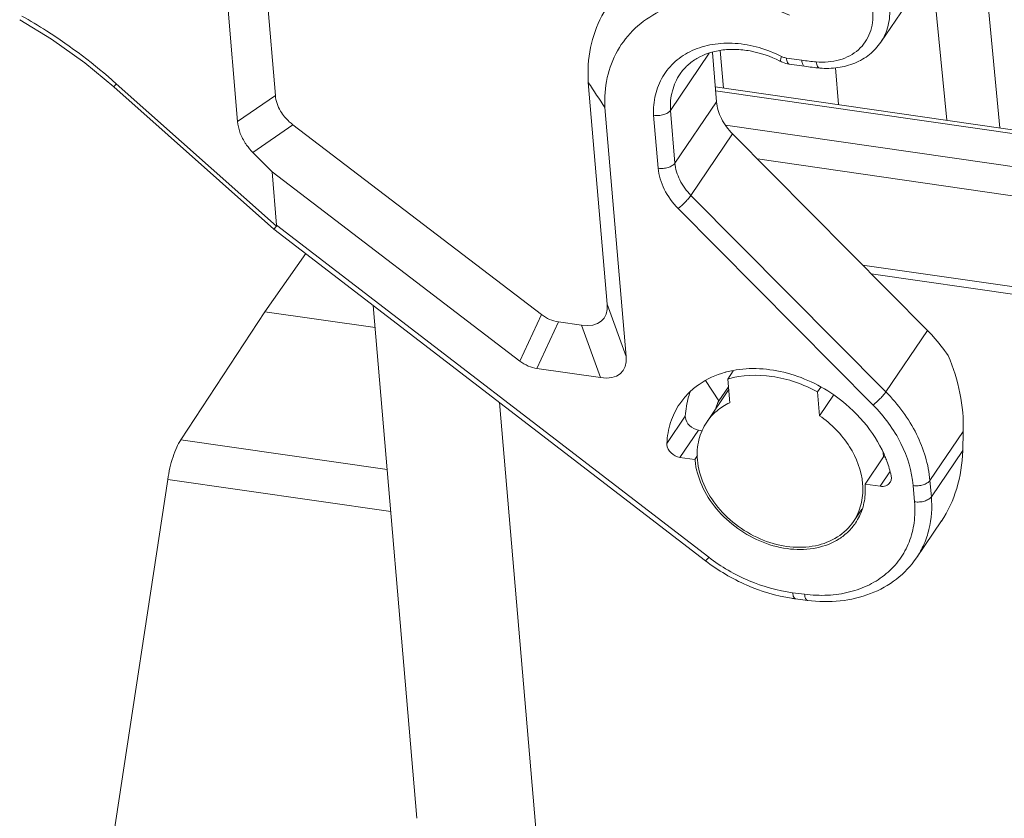
# Model space of a CAD drawing. Units: millimetres. Extents: x 1075 to 1669, y 474 to 894.
# Drawn here: x 1116 to 1154, y 556 to 586 of the extents above; entities that cross this region are included whole.
import ezdxf

# ---------------------------------------------------------------- set-up
doc = ezdxf.new("R2010")
doc.units = ezdxf.units.MM
doc.header["$LTSCALE"] = 65.395
doc.layers.add('1', color=7, linetype='CONTINUOUS')

msp = doc.modelspace()

# ---------------------------------------------------------------- linework, layer by layer
at = {"layer": '1', "color": 7, "linetype": 'Continuous', "lineweight": 0}
for p, q in [((1152.461, 593.647), (1153.527, 582.178)), ((1151.503, 582.471), (1150.661, 590.992)), ((1123.845, 587.585), (1124.286, 582.422)), ((1125.736, 583.426), (1125.392, 587.463)), ((1150.508, 587.746), (1148.962, 585.467)), ((1140.892, 582.854), (1142.376, 585.042)), ((1142.501, 585.073), (1142.663, 583.183)), ((1142.934, 583.707), (1142.8, 585.146)), ((1145.934, 584.776), (1145.343, 584.861)), ((1145.449, 584.628), (1146.04, 584.543)), ((1147.225, 584.482), (1147.338, 583.072)), ((1125.677, 578.298), (1119.541, 583.752)), ((1119.632, 583.876), (1125.776, 578.415)), ((1137.74, 583.926), (1138.466, 575.422)), ((1194.322, 576.292), (1142.614, 583.753)), ((1124.286, 582.422), (1125.736, 583.426)), ((1142.626, 583.608), (1194.416, 576.135)), ((1138.382, 582.959), (1139.198, 573.409)), ((1142.663, 583.183), (1141.065, 580.827)), ((1140.248, 582.666), (1140.422, 580.633)), ((1141.065, 580.827), (1140.892, 582.854)), ((1126.408, 582.303), (1124.87, 581.238)), ((1135.943, 575.017), (1126.408, 582.303)), ((1194.838, 574.81), (1143.001, 582.289)), ((1141.68, 579.591), (1143.278, 581.947)), ((1143.278, 581.947), (1150.756, 574.405)), ((1124.87, 581.238), (1125.609, 580.495)), ((1144.229, 580.988), (1156.48, 579.22)), ((1125.784, 578.448), (1125.609, 580.495)), ((1135.12, 573.228), (1125.609, 580.495)), ((1149.158, 572.05), (1141.68, 579.591)), ((1148.669, 571.546), (1141.191, 579.088)), ((1125.678, 578.298), (1125.777, 578.415)), ((1125.784, 578.448), (1142.365, 565.704)), ((1125.678, 578.298), (1142.238, 565.569)), ((1125.337, 575.128), (1126.899, 577.359)), ((1148.267, 576.915), (1154.345, 576.038)), ((1148.6, 576.58), (1154.282, 575.76)), ((1129.486, 575.371), (1131.167, 555.688)), ((1138.466, 575.422), (1139.198, 573.409)), ((1122.107, 570.214), (1125.337, 575.128)), ((1125.337, 575.128), (1129.558, 574.519)), ((1135.12, 573.228), (1135.943, 575.017)), ((1136.593, 574.737), (1135.77, 572.948)), ((1137.478, 574.61), (1136.593, 574.737)), ((1138.209, 572.596), (1137.478, 574.61)), ((1150.756, 574.405), (1149.158, 572.05)), ((1138.209, 572.596), (1135.77, 572.948)), ((1143.3, 572.854), (1143.09, 572.544)), ((1142.747, 571.708), (1142.234, 572.481)), ((1143.09, 572.544), (1143.168, 571.632)), ((1142.283, 570.891), (1143.125, 572.133)), ((1143.115, 572.25), (1142.747, 571.708)), ((1146.539, 572.047), (1146.664, 572.231)), ((1146.617, 571.134), (1146.539, 572.047)), ((1136.423, 547.18), (1134.334, 571.645)), ((1147.153, 571.924), (1146.617, 571.134)), ((1141.464, 571.122), (1140.755, 570.075)), ((1141.257, 569.537), (1141.967, 570.584)), ((1141.967, 570.584), (1142.126, 570.561)), ((1150.85, 568.65), (1152.127, 570.534)), ((1152.107, 569.799), (1152.127, 570.534)), ((1130.024, 569.072), (1122.107, 570.214)), ((1152.107, 569.799), (1150.903, 568.024)), ((1141.835, 569.454), (1141.257, 569.537)), ((1141.937, 569.604), (1141.835, 569.454)), ((1148.36, 568.512), (1149.07, 569.559)), ((1149.07, 569.559), (1149.125, 569.551)), ((1149.312, 568.981), (1148.938, 568.429)), ((1118.683, 549.537), (1121.604, 568.692)), ((1121.605, 568.693), (1130.161, 567.459)), ((1150.903, 568.024), (1150.85, 568.65)), ((1148.938, 568.429), (1148.36, 568.512)), ((1150.206, 568.455), (1150.259, 567.83)), ((1147.912, 567.075), (1148.23, 567.545)), ((1150.328, 565.677), (1151.291, 567.096)), ((1146.039, 564.285), (1145.582, 564.344)), ((1146.152, 564.05), (1145.695, 564.109))]:
    msp.add_line(p, q, dxfattribs=at)
msp.add_lwpolyline([(1115.925, 586.332), (1117.149, 585.588), (1118.428, 584.675), (1119.541, 583.752)], dxfattribs=at)
for centre, radius, start, end in [((1143.062, 580.687), 4.538, 63.1437, 63.4407), ((1147.375, 594.752), 10.079, 261.7842, 264.9502), ((1147.552, 595.013), 10.579, 261.7845, 264.951), ((659.169, 265.677), 574.728, 33.508101, 33.623827), ((1143.978, 569.254), 3.682, 104.6252, 105.5772), ((1144.712, 570.786), 2.17, 154.8587, 162.7849), ((1141.836, 571.104), 0.372, 177.1978, 184.9342), ((1141.126, 570.057), 0.372, 177.1978, 184.9342), ((1146.29, 569.321), 2.791, 4.9057, 9.2321), ((1144.537, 569.685), 2.711, 184.8824, 185.5383), ((1144.892, 567.81), 4.587, 22.6524, 23.7219), ((1146.231, 568.214), 2.03, 325.8718, 328.6605), ((1146.246, 568.204), 2.113, 325.8607, 334.0857), ((1146.514, 570.461), 6.404, 261.2648, 262.6573)]:
    msp.add_arc(centre, radius, start, end, dxfattribs=at)
for centre, major_axis, ratio, start_param, end_param in [((1136.583, 576.366), (1.718, -1.544), 0.507024, 5.633853, 6.77871), ((1136.698, 576.35), (-0.328, 1.6), 0.871322, -3.684388, -3.445487), ((1137.314, 574.353), (1.718, -1.544), 0.507024, 5.633853, 6.77871), ((1147.317, 571.74), (-2.524, 5.2), 0.788099, -2.154569, -1.625188), ((1135.875, 574.56), (-0.328, 1.6), 0.871322, -3.684388, -3.445487), ((1147.296, 571.005), (-2.524, 5.2), 0.788099, -2.715154, -2.154569)]:
    msp.add_ellipse(centre, major_axis=major_axis, ratio=ratio, start_param=start_param, end_param=end_param, dxfattribs=at)
for points, knots in [([(1137.74, 583.926), (1137.713, 584.372), (1137.767, 585.257), (1138.204, 586.499), (1138.975, 587.55), (1140.035, 588.347), (1141.319, 588.852), (1143.277, 589.115), (1144.811, 588.818), (1145.774, 588.452)], [0, 0, 0, 0, 0.120937, 0.237024, 0.35168, 0.468707, 0.591245, 0.721017, 1, 1, 1, 1]), ([(1145.46, 586.506), (1144.641, 586.878), (1143.319, 587.216), (1141.6, 587.082), (1140.459, 586.701), (1139.509, 586.052), (1138.812, 585.167), (1138.412, 584.105), (1138.36, 583.342), (1138.382, 582.959)], [0, 0, 0, 0, 0.280438, 0.411147, 0.534202, 0.651111, 0.765052, 0.880097, 1, 1, 1, 1]), ([(1148.962, 585.467), (1149.093, 585.659), (1149.288, 586.106), (1149.317, 586.59), (1149.297, 586.833)], [0, 0, 0, 0, 0.488417, 1, 1, 1, 1]), ([(1116.01, 586.473), (1116.33, 586.292), (1117.604, 585.524), (1118.795, 584.62), (1119.632, 583.876)], [0, 0, 0, 0, 0.247301, 1, 1, 1, 1]), ([(1146.488, 584.711), (1146.786, 584.685), (1147.238, 584.718), (1147.775, 584.934), (1148.112, 585.167), (1148.378, 585.468), (1148.564, 585.825), (1148.661, 586.222), (1148.665, 586.499), (1148.653, 586.638)], [0, 0, 0, 0, 0.269534, 0.395527, 0.516659, 0.635049, 0.753358, 0.874303, 1, 1, 1, 1]), ([(1140.248, 582.666), (1140.235, 582.928), (1140.276, 583.448), (1140.562, 584.169), (1141.057, 584.762), (1141.724, 585.186), (1142.518, 585.42), (1143.706, 585.468), (1144.608, 585.199), (1145.16, 584.92)], [0, 0, 0, 0, 0.119122, 0.23345, 0.346971, 0.463902, 0.587399, 0.718776, 1, 1, 1, 1]), ([(1145.091, 584.746), (1144.731, 584.926), (1144.161, 585.123), (1143.39, 585.207), (1142.692, 585.172), (1142.046, 584.968), (1141.541, 584.597), (1141.346, 584.37), (1141.264, 584.25)], [0, 0, 0, 0, 0.288308, 0.424789, 0.55407, 0.788107, 0.8959, 1, 1, 1, 1]), ([(1146.621, 584.475), (1146.853, 584.455), (1147.315, 584.463), (1147.973, 584.637), (1148.545, 584.97), (1148.843, 585.291), (1148.962, 585.467)], [0, 0, 0, 0, 0.262734, 0.515302, 0.759836, 1, 1, 1, 1]), ([(1145.16, 584.92), (1145.15, 584.895), (1145.134, 584.853), (1145.115, 584.795), (1145.107, 584.761), (1145.107, 584.738), (1145.112, 584.735)], [0, 0, 0, 0, 0.406979, 0.716, 0.912957, 1, 1, 1, 1]), ([(1145.16, 584.92), (1145.175, 584.912), (1145.233, 584.886), (1145.296, 584.868), (1145.343, 584.861)], [0, 0, 0, 0, 0.255145, 1, 1, 1, 1]), ([(1145.449, 584.628), (1145.417, 584.633), (1145.377, 584.69), (1145.354, 584.773), (1145.346, 584.83), (1145.343, 584.861)], [0, 0, 0, 0, 0.362539, 0.647843, 1, 1, 1, 1]), ([(1145.449, 584.628), (1145.362, 584.641), (1145.246, 584.673), (1145.138, 584.722), (1145.112, 584.735)], [0, 0, 0, 0, 0.748228, 1, 1, 1, 1]), ([(1145.934, 584.776), (1145.937, 584.745), (1145.945, 584.687), (1145.968, 584.605), (1146.009, 584.547), (1146.04, 584.543)], [0, 0, 0, 0, 0.352137, 0.637382, 1, 1, 1, 1]), ([(1146.621, 584.475), (1146.605, 584.476), (1146.571, 584.494), (1146.534, 584.546), (1146.505, 584.621), (1146.492, 584.679), (1146.488, 584.711)], [0, 0, 0, 0, 0.165637, 0.379391, 0.658822, 1, 1, 1, 1]), ([(1140.892, 582.854), (1140.88, 583.103), (1140.925, 583.598), (1141.13, 584.052), (1141.264, 584.25)], [0, 0, 0, 0, 0.510402, 1, 1, 1, 1]), ([(1119.541, 583.752), (1119.54, 583.753), (1119.542, 583.758), (1119.545, 583.764), (1119.552, 583.775), (1119.568, 583.796), (1119.594, 583.83), (1119.618, 583.86), (1119.632, 583.876)], [0, 0, 0, 0, 0.020759, 0.071253, 0.152979, 0.265684, 0.580339, 1, 1, 1, 1]), ([(1125.935, 582.823), (1125.879, 582.917), (1125.789, 583.112), (1125.745, 583.323), (1125.736, 583.426)], [0, 0, 0, 0, 0.514447, 1, 1, 1, 1]), ([(1142.663, 583.183), (1142.682, 582.96), (1142.823, 582.501), (1143.106, 582.119), (1143.278, 581.947)], [0, 0, 0, 0, 0.479314, 1, 1, 1, 1]), ([(1126.408, 582.303), (1126.361, 582.34), (1126.18, 582.49), (1126.025, 582.673), (1125.935, 582.823)], [0, 0, 0, 0, 0.255103, 1, 1, 1, 1]), ([(1140.892, 582.854), (1140.866, 582.815), (1140.783, 582.746), (1140.626, 582.682), (1140.441, 582.651), (1140.311, 582.656), (1140.248, 582.666)], [0, 0, 0, 0, 0.200747, 0.448611, 0.724561, 1, 1, 1, 1]), ([(1124.286, 582.422), (1124.297, 582.286), (1124.359, 582.006), (1124.484, 581.748), (1124.563, 581.624)], [0, 0, 0, 0, 0.481621, 1, 1, 1, 1]), ([(1124.563, 581.624), (1124.584, 581.589), (1124.676, 581.452), (1124.783, 581.326), (1124.87, 581.238)], [0, 0, 0, 0, 0.247382, 1, 1, 1, 1]), ([(1141.065, 580.827), (1141.039, 580.789), (1140.956, 580.719), (1140.799, 580.654), (1140.615, 580.621), (1140.485, 580.624), (1140.422, 580.633)], [0, 0, 0, 0, 0.201016, 0.449304, 0.725267, 1, 1, 1, 1]), ([(1141.68, 579.591), (1141.509, 579.764), (1141.226, 580.146), (1141.084, 580.604), (1141.065, 580.827)], [0, 0, 0, 0, 0.520687, 1, 1, 1, 1]), ([(1141.191, 579.088), (1140.976, 579.303), (1140.622, 579.781), (1140.446, 580.354), (1140.422, 580.633)], [0, 0, 0, 0, 0.520684, 1, 1, 1, 1]), ([(1141.191, 579.088), (1141.288, 579.163), (1141.423, 579.289), (1141.582, 579.462), (1141.652, 579.55), (1141.68, 579.591)], [0, 0, 0, 0, 0.523198, 0.787137, 1, 1, 1, 1]), ([(1125.784, 578.448), (1125.785, 578.445), (1125.785, 578.434), (1125.782, 578.421), (1125.776, 578.415)], [0, 0, 0, 0, 0.270063, 1, 1, 1, 1]), ([(1150.756, 574.405), (1150.83, 574.331), (1151.115, 574.029), (1151.373, 573.701), (1151.546, 573.444)], [0, 0, 0, 0, 0.25305, 1, 1, 1, 1]), ([(1141.249, 571.593), (1141.347, 571.737), (1141.572, 572.01), (1142.127, 572.473), (1142.636, 572.702), (1142.99, 572.801)], [0, 0, 0, 0, 0.242732, 0.488779, 1, 1, 1, 1]), ([(1143.049, 572.817), (1143.373, 572.901), (1144.067, 572.985), (1145.131, 572.867), (1146.191, 572.52), (1146.851, 572.15), (1147.164, 571.933)], [0, 0, 0, 0, 0.232376, 0.478885, 0.736484, 1, 1, 1, 1]), ([(1146.539, 572.047), (1145.998, 572.344), (1144.858, 572.748), (1143.634, 572.702), (1143.09, 572.544)], [0, 0, 0, 0, 0.521838, 1, 1, 1, 1]), ([(1141.673, 572.099), (1141.642, 572.023), (1141.533, 571.707), (1141.477, 571.374), (1141.464, 571.122)], [0, 0, 0, 0, 0.246152, 1, 1, 1, 1]), ([(1149.158, 572.05), (1149.13, 572.008), (1149.06, 571.921), (1148.901, 571.748), (1148.766, 571.621), (1148.669, 571.546)], [0, 0, 0, 0, 0.212863, 0.476802, 1, 1, 1, 1]), ([(1150.85, 568.65), (1150.797, 569.263), (1150.408, 570.525), (1149.629, 571.575), (1149.158, 572.05)], [0, 0, 0, 0, 0.479316, 1, 1, 1, 1]), ([(1140.755, 570.075), (1140.768, 570.347), (1140.862, 570.883), (1141.1, 571.374), (1141.249, 571.593)], [0, 0, 0, 0, 0.507468, 1, 1, 1, 1]), ([(1143.168, 571.632), (1142.989, 571.549), (1142.656, 571.341), (1142.391, 571.049), (1142.283, 570.891)], [0, 0, 0, 0, 0.507218, 1, 1, 1, 1]), ([(1147.164, 571.933), (1147.586, 571.641), (1148.343, 570.962), (1148.894, 570.104), (1149.092, 569.655)], [0, 0, 0, 0, 0.511106, 1, 1, 1, 1]), ([(1150.206, 568.455), (1150.158, 569.013), (1149.805, 570.16), (1149.097, 571.114), (1148.669, 571.546)], [0, 0, 0, 0, 0.479316, 1, 1, 1, 1]), ([(1141.465, 571.072), (1141.476, 570.954), (1141.608, 570.72), (1141.842, 570.602), (1141.967, 570.584)], [0, 0, 0, 0, 0.483412, 1, 1, 1, 1]), ([(1142.283, 570.891), (1142.145, 570.687), (1141.938, 570.212), (1141.906, 569.698), (1141.928, 569.44)], [0, 0, 0, 0, 0.488404, 1, 1, 1, 1]), ([(1148.266, 568.526), (1148.224, 569.026), (1147.832, 570.053), (1147.069, 570.82), (1146.617, 571.134)], [0, 0, 0, 0, 0.477057, 1, 1, 1, 1]), ([(1121.604, 568.692), (1121.649, 568.985), (1121.743, 569.405), (1121.934, 569.908), (1122.047, 570.122), (1122.107, 570.214)], [0, 0, 0, 0, 0.552441, 0.794703, 1, 1, 1, 1]), ([(1141.257, 569.537), (1141.132, 569.555), (1140.898, 569.673), (1140.766, 569.907), (1140.755, 570.025)], [0, 0, 0, 0, 0.516588, 1, 1, 1, 1]), ([(1147.994, 567.019), (1147.913, 566.898), (1147.722, 566.672), (1147.246, 566.298), (1146.488, 566.007), (1145.47, 565.973), (1144.424, 566.239), (1143.448, 566.773), (1142.634, 567.525), (1142.06, 568.424), (1141.87, 569.095), (1141.838, 569.423)], [0, 0, 0, 0, 0.053373, 0.107633, 0.221159, 0.34431, 0.47618, 0.612828, 0.748852, 0.879033, 1, 1, 1, 1]), ([(1141.928, 569.44), (1141.956, 569.121), (1142.134, 568.466), (1142.687, 567.587), (1143.477, 566.849), (1144.427, 566.323), (1145.447, 566.06), (1146.441, 566.091), (1147.313, 566.422), (1147.752, 566.84), (1147.912, 567.076)], [0, 0, 0, 0, 0.120766, 0.25084, 0.386913, 0.523719, 0.655807, 0.779158, 0.892825, 1, 1, 1, 1]), ([(1149.125, 569.576), (1149.151, 569.515), (1149.246, 569.273), (1149.319, 569.023), (1149.36, 568.834)], [0, 0, 0, 0, 0.254699, 1, 1, 1, 1]), ([(1149.316, 568.569), (1149.297, 568.542), (1149.25, 568.493), (1149.125, 568.425), (1149.011, 568.418), (1148.938, 568.429)], [0, 0, 0, 0, 0.232439, 0.473883, 1, 1, 1, 1]), ([(1149.36, 568.834), (1149.37, 568.788), (1149.375, 568.694), (1149.34, 568.606), (1149.316, 568.569)], [0, 0, 0, 0, 0.516134, 1, 1, 1, 1]), ([(1150.206, 568.455), (1150.269, 568.446), (1150.399, 568.443), (1150.583, 568.476), (1150.74, 568.542), (1150.823, 568.611), (1150.85, 568.65)], [0, 0, 0, 0, 0.274733, 0.550696, 0.798984, 1, 1, 1, 1]), ([(1147.965, 567.159), (1148.085, 567.356), (1148.262, 567.805), (1148.287, 568.285), (1148.266, 568.526)], [0, 0, 0, 0, 0.488661, 1, 1, 1, 1]), ([(1148.36, 568.512), (1148.378, 568.298), (1148.364, 567.873), (1148.236, 567.466), (1148.146, 567.281)], [0, 0, 0, 0, 0.510712, 1, 1, 1, 1]), ([(1146.039, 564.285), (1146.333, 564.247), (1146.916, 564.22), (1147.762, 564.341), (1148.53, 564.618), (1149.19, 565.046), (1149.714, 565.607), (1150.08, 566.281), (1150.273, 567.037), (1150.282, 567.564), (1150.259, 567.83)], [0, 0, 0, 0, 0.13923, 0.27194, 0.398245, 0.519306, 0.637258, 0.754879, 0.87502, 1, 1, 1, 1]), ([(1150.903, 568.024), (1150.877, 567.986), (1150.794, 567.916), (1150.637, 567.851), (1150.452, 567.818), (1150.323, 567.821), (1150.259, 567.83)], [0, 0, 0, 0, 0.201016, 0.449304, 0.725267, 1, 1, 1, 1]), ([(1150.328, 565.677), (1150.44, 565.842), (1150.635, 566.195), (1150.899, 566.974), (1150.939, 567.608), (1150.903, 568.024)], [0, 0, 0, 0, 0.243176, 0.489423, 1, 1, 1, 1]), ([(1142.365, 565.704), (1142.348, 565.684), (1142.319, 565.65), (1142.284, 565.61), (1142.262, 565.588), (1142.251, 565.577), (1142.244, 565.571), (1142.239, 565.569), (1142.238, 565.569)], [0, 0, 0, 0, 0.416614, 0.730868, 0.844269, 0.926841, 0.978053, 1, 1, 1, 1]), ([(1142.238, 565.569), (1142.724, 565.196), (1143.776, 564.572), (1144.95, 564.222), (1145.541, 564.131)], [0, 0, 0, 0, 0.506262, 1, 1, 1, 1]), ([(1142.365, 565.704), (1142.838, 565.341), (1143.862, 564.739), (1145.009, 564.417), (1145.582, 564.344)], [0, 0, 0, 0, 0.507998, 1, 1, 1, 1]), ([(1146.152, 564.05), (1146.567, 563.997), (1147.392, 563.979), (1148.572, 564.25), (1149.594, 564.813), (1150.12, 565.37), (1150.328, 565.677)], [0, 0, 0, 0, 0.26675, 0.520551, 0.7634, 1, 1, 1, 1]), ([(1145.695, 564.109), (1145.662, 564.114), (1145.62, 564.171), (1145.594, 564.255), (1145.585, 564.312), (1145.582, 564.344)], [0, 0, 0, 0, 0.365486, 0.649931, 1, 1, 1, 1]), ([(1146.039, 564.285), (1146.042, 564.253), (1146.052, 564.196), (1146.077, 564.112), (1146.12, 564.055), (1146.152, 564.05)], [0, 0, 0, 0, 0.350069, 0.634514, 1, 1, 1, 1])]:
    msp.add_open_spline(points, degree=3, knots=knots, dxfattribs=at)
for points in [[(1136.258, 574.832), (1136.146, 574.88), (1136.04, 574.943), (1135.943, 575.017)], [(1135.12, 573.228), (1135.217, 573.154), (1135.323, 573.091), (1135.435, 573.043)]]:
    msp.add_open_spline(points, degree=3, dxfattribs=at)

doc.saveas('drawing.dxf')
